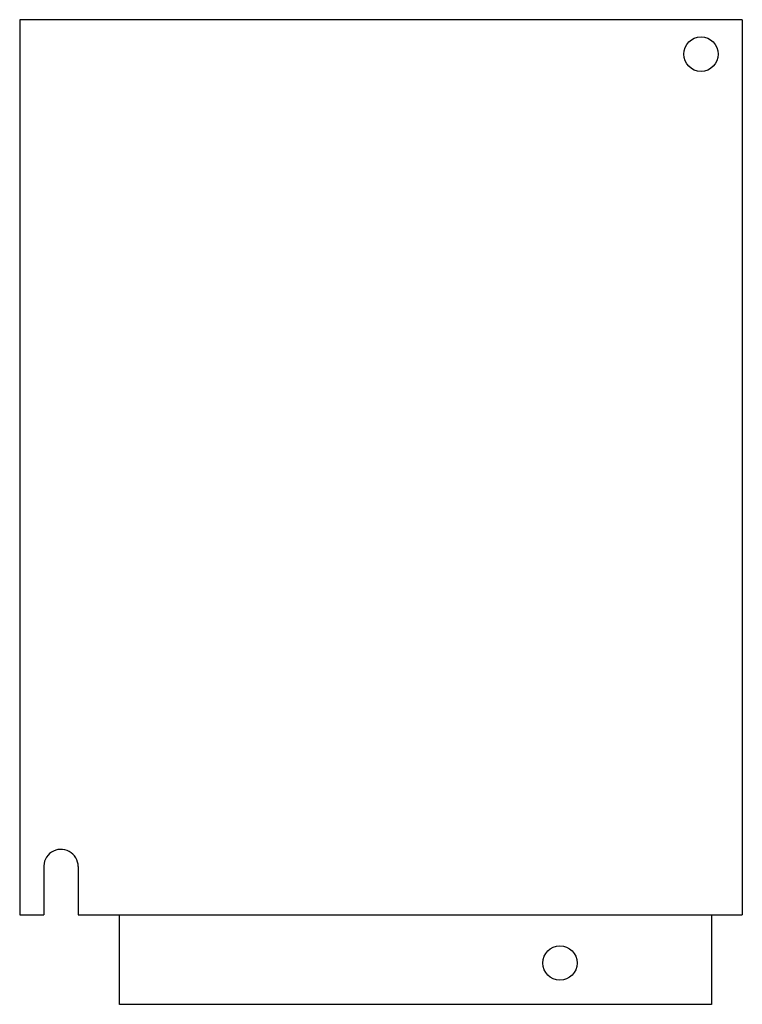
# Model space of a CAD drawing. Units: millimetres. Extents: x 14 to 119, y 22 to 165.
import ezdxf

# ---------------------------------------------------------------- set-up
doc = ezdxf.new("R2010")
doc.units = ezdxf.units.MM
doc.header["$LTSCALE"] = 12.182813
doc.layers.get('0').update_dxf_attribs({"linetype": 'CONTINUOUS'})

msp = doc.modelspace()

# ---------------------------------------------------------------- linework, layer by layer
at = {"color": 7, "linetype": 'CONTINUOUS'}
for p, q in [((14.49, 164.6), (14.49, 34.6)), ((119.49, 164.6), (14.49, 164.6)), ((119.49, 164.6), (119.49, 34.6)), ((22.99, 41.6), (22.99, 34.6)), ((17.99, 41.4), (17.99, 34.6)), ((14.49, 34.6), (17.99, 34.6)), ((22.99, 34.6), (119.49, 34.6)), ((28.99, 21.6), (28.99, 34.6)), ((114.99, 34.6), (114.99, 21.6)), ((114.99, 21.6), (28.99, 21.6))]:
    msp.add_line(p, q, dxfattribs=at)
for centre in [(113.49, 159.6), (92.99, 27.6)]:
    msp.add_circle(centre, 2.5, dxfattribs=at)
msp.add_arc((20.49, 41.6), 2.51, 0.0003, 184.7135, dxfattribs=at)

doc.saveas('drawing.dxf')
